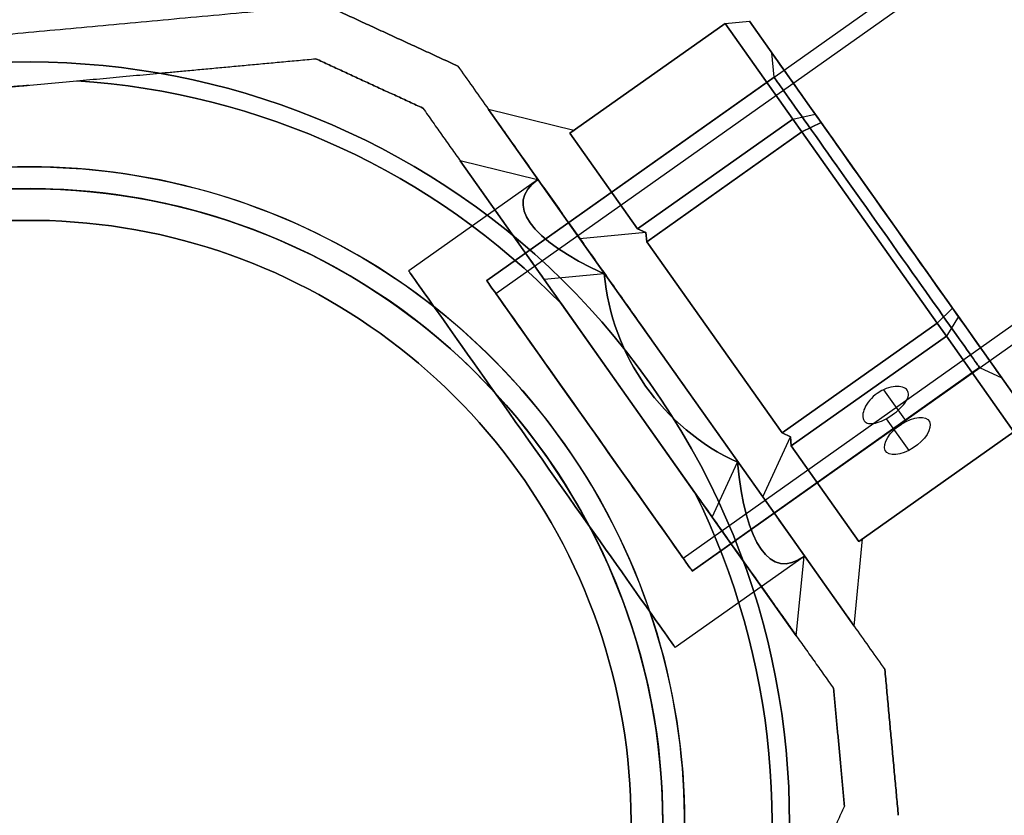
# Model space of a CAD drawing. Units: millimetres. Extents: x 4781 to 13872, y 1954 to 11923.
# Drawn here: x 5832 to 5925, y 4671 to 4747 of the extents above; entities that cross this region are included whole.
import ezdxf

# ---------------------------------------------------------------- set-up
doc = ezdxf.new("R2010")
doc.units = ezdxf.units.MM
doc.layers.add('Dimensions', color=7, linetype='Continuous')
doc.styles.get("Standard").update_dxf_attribs({"font": 'arial.ttf'})
doc.dimstyles.new('Leikkiset keinu', dxfattribs={"dimtxt": 150, "dimasz": 2.5, "dimexe": 0.06, "dimexo": 0.625, "dimtad": 0, "dimtih": 1, "dimtoh": 1, "dimdec": 0, "dimtxsty": 'Standard', "dimcen": 2.5, "dimadec": 0, "dimazin": 0, "dimtfac": 1, "dimtmove": 0, "dimatfit": 3, "dimfxl": 1, "dimarcsym": 0})

# ---------------------------------------------------------------- blocks, each defined once
blk = doc.blocks.new('*D35')
at = {"layer": 'Defpoints', "color": 0, "transparency": 16777216}
for p in [(11444.279, 5607.657, 55.706), (4790.279, 5537.142, 55.706), (11444.279, 2052.27)]:
    blk.add_point(p, dxfattribs=at)
at = {"layer": 'Dimensions', "color": 0, "lineweight": -2, "transparency": 16777216}
for p, q in [((11444.279, 5607.032), (11444.279, 2052.21)), ((4790.279, 5536.517), (4790.279, 2052.21)), ((4792.779, 2052.27), (7957.448, 2052.27)), ((11441.779, 2052.27), (8406.856, 2052.27))]:
    blk.add_line(p, q, dxfattribs=at)
at = {"layer": 'Dimensions', "color": 0, "transparency": 16777216}
for points in [[(4792.779, 2052.687), (4792.779, 2051.854), (4790.279, 2052.27)], [(11441.779, 2052.687), (11441.779, 2051.854), (11444.279, 2052.27)]]:
    blk.add_solid(points, dxfattribs=at)
at = {"layer": 'Dimensions', "color": 0, "transparency": 16777216, "insert": (8182.152, 2052.27), "char_height": 150, "attachment_point": 5}
blk.add_mtext('6654', dxfattribs=at)

msp = doc.modelspace()

# ---------------------------------------------------------------- linework, layer by layer
for p, q in [((5876.118, 4722.056, -2007.26), (6994.486, 5513.354, -2007.26)), ((5876.118, 4722.056, -2007.26), (6994.486, 5513.354, -2007.26)), ((5876.984, 4720.831, -2007.26), (6995.352, 5512.13, -2007.26)), ((5876.984, 4720.831, -2007.26), (6995.352, 5512.13, -2007.26)), ((5894.716, 4695.77, -2007.26), (7013.084, 5487.068, -2007.26)), ((5894.716, 4695.77, -2007.26), (7013.084, 5487.068, -2007.26)), ((5895.582, 4694.546, -2007.26), (7013.951, 5485.844, -2007.26)), ((5895.582, 4694.546, -2007.26), (7013.951, 5485.844, -2007.26)), ((5903.338, 4741.316, -2007.26), (5903.126, 4743.615, -2007.26)), ((5903.338, 4741.316, -2007.26), (5903.126, 4743.615, -2007.26)), ((5827.999, 4740.111, -2034.76), (5837.291, 4740.97, -2034.76)), ((5903.338, 4741.316, -2007.26), (5876.118, 4722.056, -2007.26)), ((5903.338, 4741.316, -2007.26), (5876.118, 4722.056, -2007.26)), ((5905.975, 4736.126, -1986.319), (5891.281, 4725.729, -1986.319)), ((5918.786, 4718.019, -1986.319), (5905.975, 4736.126, -1986.319)), ((5880.942, 4731.594, -2007.26), (5868.74, 4722.961, -2007.26)), ((5880.942, 4731.594, -2007.26), (5868.74, 4722.961, -2007.26)), ((5891.281, 4725.729, -1986.319), (5904.092, 4707.623, -1986.319)), ((5895.846, 4701.964, -2034.76), (5883.201, 4719.836, -2034.76)), ((5904.092, 4707.623, -1986.319), (5918.786, 4718.019, -1986.319)), ((5922.803, 4713.806, -2007.26), (5895.582, 4694.546, -2007.26)), ((5922.803, 4713.806, -2007.26), (5895.582, 4694.546, -2007.26)), ((5922.803, 4713.806, -2007.26), (5924.901, 4712.84, -2007.26)), ((5922.803, 4713.806, -2007.26), (5924.901, 4712.84, -2007.26)), ((5913.707, 4711.714, -2017.6), (5915.832, 4708.71, -2019.725)), ((5913.707, 4711.714, -2017.6), (5915.832, 4708.71, -2019.725)), ((5913.948, 4708.972, -2013.426), (5916.088, 4705.948, -2015.565)), ((5913.948, 4708.972, -2013.426), (5916.088, 4705.948, -2015.565)), ((5906.182, 4695.92, -2007.26), (5893.981, 4687.287, -2007.26)), ((5906.182, 4695.92, -2007.26), (5893.981, 4687.287, -2007.26))]:
    msp.add_line(p, q)
at = {"extrusion": (-0.500208, 0.70696, -0.5)}
for p, q in [((5884.009, 4736.007, -2008.126), (5898.703, 4746.403, -2008.126)), ((5898.703, 4746.403, -2008.126), (5905.109, 4737.35, -2027.334)), ((5905.109, 4737.35, -2027.334), (5890.415, 4726.953, -2027.334)), ((5890.415, 4726.953, -2027.334), (5884.009, 4736.007, -2008.126))]:
    msp.add_line(p, q, dxfattribs=at)
at = {"extrusion": (-0.57759, 0.816327, -3.82722e-15)}
for p, q in [((5898.703, 4746.403, -2006.393), (5884.009, 4736.007, -2006.393)), ((5884.009, 4736.007, -2008.126), (5898.703, 4746.403, -2008.126)), ((5898.703, 4746.403, -2006.393), (5898.703, 4746.403, -2008.126)), ((5884.363, 4736.257, -2007.26), (5884.009, 4736.007, -2008.126)), ((5884.009, 4736.007, -2006.393), (5884.363, 4736.257, -2007.26))]:
    msp.add_line(p, q, dxfattribs=at)
at = {"extrusion": (-0.500208, 0.70696, 0.5)}
for p, q in [((5898.703, 4746.403, -2006.393), (5884.009, 4736.007, -2006.393)), ((5905.109, 4737.35, -1987.185), (5898.703, 4746.403, -2006.393)), ((5890.415, 4726.953, -1987.185), (5905.109, 4737.35, -1987.185)), ((5884.009, 4736.007, -2006.393), (5890.415, 4726.953, -1987.185))]:
    msp.add_line(p, q, dxfattribs=at)
at = {"extrusion": (-0.025029, 0.90104, -0.433013)}
for p, q in [((5898.703, 4746.403, -2008.126), (5901.003, 4746.616, -2007.816)), ((5898.703, 4746.403, -2008.126), (5905.109, 4737.35, -2027.334)), ((5907.23, 4737.815, -2026.489), (5901.003, 4746.616, -2007.816)), ((5905.109, 4737.35, -2027.334), (5907.23, 4737.815, -2026.489))]:
    msp.add_line(p, q, dxfattribs=at)
at = {"extrusion": (-0.092044, 0.995755, -3.24679e-15)}
for p, q in [((5898.703, 4746.403, -2006.393), (5901.003, 4746.616, -2006.703)), ((5898.703, 4746.403, -2008.126), (5901.003, 4746.616, -2007.816)), ((5898.703, 4746.403, -2006.393), (5898.703, 4746.403, -2008.126)), ((5901.003, 4746.616, -2007.816), (5901.003, 4746.616, -2006.703))]:
    msp.add_line(p, q, dxfattribs=at)
at = {"extrusion": (-0.025029, 0.90104, 0.433013)}
for p, q in [((5898.703, 4746.403, -2006.393), (5901.003, 4746.616, -2006.703)), ((5905.109, 4737.35, -1987.185), (5898.703, 4746.403, -2006.393)), ((5901.003, 4746.616, -2006.703), (5907.23, 4737.815, -1988.03)), ((5905.109, 4737.35, -1987.185), (5907.23, 4737.815, -1988.03))]:
    msp.add_line(p, q, dxfattribs=at)
at = {"extrusion": (0.816327, 0.57759, 1.35368e-16)}
for p, q in [((5907.23, 4737.815, -2026.489), (5901.003, 4746.616, -2007.816)), ((5901.003, 4746.616, -2007.816), (5901.003, 4746.616, -2006.703)), ((5901.003, 4746.616, -2006.703), (5907.23, 4737.815, -1988.03)), ((5907.786, 4737.028, -2027.046), (5907.23, 4737.815, -2026.489)), ((5907.23, 4737.815, -1988.03), (5907.786, 4737.028, -1987.473)), ((5920.24, 4719.427, -2027.046), (5907.786, 4737.028, -2027.046)), ((5907.786, 4737.028, -1987.473), (5920.24, 4719.427, -1987.473)), ((5920.24, 4719.427, -1987.473), (5920.797, 4718.64, -1988.03)), ((5920.797, 4718.64, -2026.489), (5920.24, 4719.427, -2027.046)), ((5920.797, 4718.64, -1988.03), (5927.024, 4709.839, -2006.703)), ((5927.024, 4709.839, -2007.816), (5920.797, 4718.64, -2026.489))]:
    msp.add_line(p, q, dxfattribs=at)
at = {"extrusion": (-0.418165, -0.908371, -1.78953e-16)}
for p, q in [((5859.922, 4743.062, -1984.823), (5859.922, 4743.062, -2029.696)), ((5870.074, 4738.388, -2029.696), (5870.074, 4738.388, -1984.823))]:
    msp.add_line(p, q, dxfattribs=at)
at = {"extrusion": (0.092044, -0.995755, -2.06637e-16)}
for p, q in [((5859.922, 4743.062, -1984.823), (5859.922, 4743.062, -2029.696)), ((5827.999, 4740.111, -2034.76), (5837.291, 4740.97, -2034.76)), ((5827.999, 4740.111, -1979.76), (5837.291, 4740.97, -1979.76))]:
    msp.add_line(p, q, dxfattribs=at)
at = {"extrusion": (0.418165, 0.908371, 1.78953e-16)}
msp.add_line((5873.382, 4742.37, -2032.157), (5873.382, 4742.37, -1982.362), dxfattribs=at)
at = {"extrusion": (0.816327, 0.57759, 1.03318e-16)}
for p, q in [((5873.382, 4742.37, -2032.157), (5873.382, 4742.37, -1982.362)), ((5884.955, 4726.014, -1981.319), (5876.304, 4738.24, -2007.26)), ((5876.304, 4738.24, -2007.26), (5884.955, 4726.014, -2033.2)), ((5902.256, 4701.562, -1981.319), (5884.955, 4726.014, -1981.319)), ((5884.955, 4726.014, -2033.2), (5902.256, 4701.562, -2033.2)), ((5910.906, 4689.336, -2007.26), (5902.256, 4701.562, -1981.319)), ((5902.256, 4701.562, -2033.2), (5910.906, 4689.336, -2007.26)), ((5913.828, 4685.206, -1982.362), (5913.828, 4685.206, -2032.157))]:
    msp.add_line(p, q, dxfattribs=at)
at = {"extrusion": (-1.90197e-17, 2.0576e-16, -1)}
for p, q in [((5827.999, 4740.111, -1979.76), (5837.291, 4740.97, -1979.76)), ((5883.201, 4719.836, -1979.76), (5895.846, 4701.964, -1979.76))]:
    msp.add_line(p, q, dxfattribs=at)
at = {"extrusion": (-0.816327, -0.57759, -1.03318e-16)}
for p, q in [((5870.074, 4738.388, -2029.696), (5870.074, 4738.388, -1984.823)), ((5873.604, 4733.4, -2007.26), (5881.564, 4722.15, -2031.129)), ((5881.564, 4722.15, -1983.39), (5873.604, 4733.4, -2007.26)), ((5881.564, 4722.15, -2031.129), (5897.483, 4699.65, -2031.129)), ((5897.483, 4699.65, -1983.39), (5881.564, 4722.15, -1983.39)), ((5883.201, 4719.836, -1979.76), (5895.846, 4701.964, -1979.76)), ((5895.846, 4701.964, -2034.76), (5883.201, 4719.836, -2034.76)), ((5905.443, 4688.4, -2007.26), (5897.483, 4699.65, -1983.39)), ((5897.483, 4699.65, -2031.129), (5905.443, 4688.4, -2007.26)), ((5908.973, 4683.412, -1984.823), (5908.973, 4683.412, -2029.696))]:
    msp.add_line(p, q, dxfattribs=at)
at = {"extrusion": (0.22353, 0.908314, -0.353553)}
for p, q in [((5876.304, 4738.24, -2007.26), (5884.955, 4726.014, -2033.2)), ((5884.363, 4736.257, -2007.26), (5876.304, 4738.24, -2007.26)), ((5884.363, 4736.257, -2007.26), (5884.009, 4736.007, -2008.126)), ((5890.415, 4726.953, -2027.334), (5884.009, 4736.007, -2008.126)), ((5890.415, 4726.953, -2027.334), (5891.202, 4726.591, -2027.767)), ((5891.202, 4726.591, -2027.767), (5884.955, 4726.014, -2033.2))]:
    msp.add_line(p, q, dxfattribs=at)
at = {"extrusion": (0.22353, 0.908314, 0.353553)}
for p, q in [((5884.363, 4736.257, -2007.26), (5876.304, 4738.24, -2007.26)), ((5884.955, 4726.014, -1981.319), (5876.304, 4738.24, -2007.26)), ((5884.009, 4736.007, -2006.393), (5884.363, 4736.257, -2007.26)), ((5884.009, 4736.007, -2006.393), (5890.415, 4726.953, -1987.185)), ((5891.202, 4726.591, -1986.752), (5890.415, 4726.953, -1987.185)), ((5891.202, 4726.591, -1986.752), (5884.955, 4726.014, -1981.319))]:
    msp.add_line(p, q, dxfattribs=at)
at = {"extrusion": (-0.288795, 0.408164, -0.866025)}
for p, q in [((5905.109, 4737.35, -2027.334), (5890.415, 4726.953, -2027.334)), ((5905.109, 4737.35, -2027.334), (5905.975, 4736.126, -2028.2)), ((5891.281, 4725.729, -2028.2), (5905.975, 4736.126, -2028.2)), ((5890.415, 4726.953, -2027.334), (5891.202, 4726.591, -2027.767)), ((5891.202, 4726.591, -2027.767), (5891.281, 4725.729, -2028.2))]:
    msp.add_line(p, q, dxfattribs=at)
at = {"extrusion": (-0.288795, 0.408164, 0.866025)}
for p, q in [((5890.415, 4726.953, -1987.185), (5905.109, 4737.35, -1987.185)), ((5905.975, 4736.126, -1986.319), (5905.109, 4737.35, -1987.185)), ((5905.975, 4736.126, -1986.319), (5891.281, 4725.729, -1986.319)), ((5891.202, 4726.591, -1986.752), (5890.415, 4726.953, -1987.185)), ((5891.281, 4725.729, -1986.319), (5891.202, 4726.591, -1986.752))]:
    msp.add_line(p, q, dxfattribs=at)
at = {"extrusion": (0.15806, 0.642275, -0.75)}
for p, q in [((5905.109, 4737.35, -2027.334), (5907.23, 4737.815, -2026.489)), ((5905.109, 4737.35, -2027.334), (5905.975, 4736.126, -2028.2)), ((5907.786, 4737.028, -2027.046), (5907.23, 4737.815, -2026.489)), ((5907.786, 4737.028, -2027.046), (5905.975, 4736.126, -2028.2))]:
    msp.add_line(p, q, dxfattribs=at)
at = {"extrusion": (0.15806, 0.642275, 0.75)}
for p, q in [((5905.109, 4737.35, -1987.185), (5907.23, 4737.815, -1988.03)), ((5905.975, 4736.126, -1986.319), (5905.109, 4737.35, -1987.185)), ((5907.23, 4737.815, -1988.03), (5907.786, 4737.028, -1987.473)), ((5905.975, 4736.126, -1986.319), (5907.786, 4737.028, -1987.473))]:
    msp.add_line(p, q, dxfattribs=at)
at = {"extrusion": (-1.43331e-16, 3.81453e-16, -1)}
for p, q in [((5891.281, 4725.729, -2028.2), (5905.975, 4736.126, -2028.2)), ((5905.975, 4736.126, -2028.2), (5918.786, 4718.019, -2028.2)), ((5904.092, 4707.623, -2028.2), (5891.281, 4725.729, -2028.2)), ((5918.786, 4718.019, -2028.2), (5904.092, 4707.623, -2028.2))]:
    msp.add_line(p, q, dxfattribs=at)
at = {"extrusion": (0.408164, 0.288795, -0.866025)}
for p, q in [((5907.786, 4737.028, -2027.046), (5905.975, 4736.126, -2028.2)), ((5905.975, 4736.126, -2028.2), (5918.786, 4718.019, -2028.2)), ((5920.24, 4719.427, -2027.046), (5907.786, 4737.028, -2027.046)), ((5920.24, 4719.427, -2027.046), (5918.786, 4718.019, -2028.2))]:
    msp.add_line(p, q, dxfattribs=at)
at = {"extrusion": (0.408164, 0.288795, 0.866025)}
for p, q in [((5905.975, 4736.126, -1986.319), (5907.786, 4737.028, -1987.473)), ((5918.786, 4718.019, -1986.319), (5905.975, 4736.126, -1986.319)), ((5907.786, 4737.028, -1987.473), (5920.24, 4719.427, -1987.473)), ((5918.786, 4718.019, -1986.319), (5920.24, 4719.427, -1987.473))]:
    msp.add_line(p, q, dxfattribs=at)
at = {"extrusion": (-0.22353, -0.908314, -0.353553)}
for p, q in [((5881.564, 4722.15, -1983.39), (5873.604, 4733.4, -2007.26)), ((5880.942, 4731.594, -2007.26), (5873.604, 4733.4, -2007.26)), ((5887.252, 4722.676, -1988.337), (5881.564, 4722.15, -1983.39))]:
    msp.add_line(p, q, dxfattribs=at)
at = {"extrusion": (-0.22353, -0.908314, 0.353553)}
for p, q in [((5880.942, 4731.594, -2007.26), (5873.604, 4733.4, -2007.26)), ((5873.604, 4733.4, -2007.26), (5881.564, 4722.15, -2031.129)), ((5887.252, 4722.676, -2026.182), (5881.564, 4722.15, -2031.129))]:
    msp.add_line(p, q, dxfattribs=at)
at = {"extrusion": (0.57723, 0.408418, -0.707107)}
for p, q in [((5891.202, 4726.591, -2027.767), (5884.955, 4726.014, -2033.2)), ((5884.955, 4726.014, -2033.2), (5902.256, 4701.562, -2033.2)), ((5891.202, 4726.591, -2027.767), (5891.281, 4725.729, -2028.2)), ((5904.092, 4707.623, -2028.2), (5891.281, 4725.729, -2028.2)), ((5902.256, 4701.562, -2033.2), (5904.879, 4707.26, -2027.767)), ((5904.092, 4707.623, -2028.2), (5904.879, 4707.26, -2027.767))]:
    msp.add_line(p, q, dxfattribs=at)
at = {"extrusion": (0.57723, 0.408418, 0.707107)}
for p, q in [((5891.202, 4726.591, -1986.752), (5884.955, 4726.014, -1981.319)), ((5902.256, 4701.562, -1981.319), (5884.955, 4726.014, -1981.319)), ((5891.281, 4725.729, -1986.319), (5891.202, 4726.591, -1986.752)), ((5891.281, 4725.729, -1986.319), (5904.092, 4707.623, -1986.319)), ((5902.256, 4701.562, -1981.319), (5904.879, 4707.26, -1986.752)), ((5904.879, 4707.26, -1986.752), (5904.092, 4707.623, -1986.319))]:
    msp.add_line(p, q, dxfattribs=at)
at = {"extrusion": (-0.57723, -0.408418, -0.707107)}
for p, q in [((5887.252, 4722.676, -1988.337), (5881.564, 4722.15, -1983.39)), ((5897.483, 4699.65, -1983.39), (5881.564, 4722.15, -1983.39)), ((5897.483, 4699.65, -1983.39), (5899.872, 4704.839, -1988.337))]:
    msp.add_line(p, q, dxfattribs=at)
at = {"extrusion": (-0.57723, -0.408418, 0.707107)}
for p, q in [((5887.252, 4722.676, -2026.182), (5881.564, 4722.15, -2031.129)), ((5881.564, 4722.15, -2031.129), (5897.483, 4699.65, -2031.129)), ((5897.483, 4699.65, -2031.129), (5899.872, 4704.839, -2026.182))]:
    msp.add_line(p, q, dxfattribs=at)
at = {"extrusion": (0.658267, -0.064685, -0.75)}
for p, q in [((5920.24, 4719.427, -2027.046), (5918.786, 4718.019, -2028.2)), ((5920.797, 4718.64, -2026.489), (5920.24, 4719.427, -2027.046)), ((5920.797, 4718.64, -2026.489), (5919.653, 4716.795, -2027.334)), ((5918.786, 4718.019, -2028.2), (5919.653, 4716.795, -2027.334))]:
    msp.add_line(p, q, dxfattribs=at)
at = {"extrusion": (0.658267, -0.064685, 0.75)}
for p, q in [((5918.786, 4718.019, -1986.319), (5920.24, 4719.427, -1987.473)), ((5920.24, 4719.427, -1987.473), (5920.797, 4718.64, -1988.03)), ((5920.797, 4718.64, -1988.03), (5919.653, 4716.795, -1987.185)), ((5919.653, 4716.795, -1987.185), (5918.786, 4718.019, -1986.319))]:
    msp.add_line(p, q, dxfattribs=at)
at = {"extrusion": (0.841356, -0.32345, -0.433013)}
for p, q in [((5920.797, 4718.64, -2026.489), (5919.653, 4716.795, -2027.334)), ((5927.024, 4709.839, -2007.816), (5920.797, 4718.64, -2026.489)), ((5919.653, 4716.795, -2027.334), (5926.058, 4707.742, -2008.126))]:
    msp.add_line(p, q, dxfattribs=at)
at = {"extrusion": (0.841356, -0.32345, 0.433013)}
for p, q in [((5920.797, 4718.64, -1988.03), (5919.653, 4716.795, -1987.185)), ((5920.797, 4718.64, -1988.03), (5927.024, 4709.839, -2006.703)), ((5926.058, 4707.742, -2006.393), (5919.653, 4716.795, -1987.185))]:
    msp.add_line(p, q, dxfattribs=at)
at = {"extrusion": (0.288795, -0.408164, -0.866025)}
for p, q in [((5918.786, 4718.019, -2028.2), (5904.092, 4707.623, -2028.2)), ((5918.786, 4718.019, -2028.2), (5919.653, 4716.795, -2027.334)), ((5904.959, 4706.398, -2027.334), (5919.653, 4716.795, -2027.334)), ((5904.092, 4707.623, -2028.2), (5904.879, 4707.26, -2027.767)), ((5904.879, 4707.26, -2027.767), (5904.959, 4706.398, -2027.334))]:
    msp.add_line(p, q, dxfattribs=at)
at = {"extrusion": (0.288795, -0.408164, 0.866025)}
for p, q in [((5904.092, 4707.623, -1986.319), (5918.786, 4718.019, -1986.319)), ((5919.653, 4716.795, -1987.185), (5918.786, 4718.019, -1986.319)), ((5919.653, 4716.795, -1987.185), (5904.959, 4706.398, -1987.185)), ((5904.879, 4707.26, -1986.752), (5904.092, 4707.623, -1986.319)), ((5904.959, 4706.398, -1987.185), (5904.879, 4707.26, -1986.752))]:
    msp.add_line(p, q, dxfattribs=at)
at = {"extrusion": (0.500208, -0.70696, -0.5)}
for p, q in [((5904.959, 4706.398, -2027.334), (5919.653, 4716.795, -2027.334)), ((5919.653, 4716.795, -2027.334), (5926.058, 4707.742, -2008.126)), ((5926.058, 4707.742, -2008.126), (5911.364, 4697.345, -2008.126)), ((5911.364, 4697.345, -2008.126), (5904.959, 4706.398, -2027.334))]:
    msp.add_line(p, q, dxfattribs=at)
at = {"extrusion": (0.500208, -0.70696, 0.5)}
for p, q in [((5919.653, 4716.795, -1987.185), (5904.959, 4706.398, -1987.185)), ((5926.058, 4707.742, -2006.393), (5919.653, 4716.795, -1987.185)), ((5911.364, 4697.345, -2006.393), (5926.058, 4707.742, -2006.393)), ((5904.959, 4706.398, -1987.185), (5911.364, 4697.345, -2006.393))]:
    msp.add_line(p, q, dxfattribs=at)
at = {"extrusion": (0.930931, -0.091478, -0.353553)}
for p, q in [((5902.256, 4701.562, -2033.2), (5904.879, 4707.26, -2027.767)), ((5904.879, 4707.26, -2027.767), (5904.959, 4706.398, -2027.334)), ((5911.364, 4697.345, -2008.126), (5904.959, 4706.398, -2027.334)), ((5902.256, 4701.562, -2033.2), (5910.906, 4689.336, -2007.26)), ((5910.906, 4689.336, -2007.26), (5911.718, 4697.595, -2007.26)), ((5911.364, 4697.345, -2008.126), (5911.718, 4697.595, -2007.26))]:
    msp.add_line(p, q, dxfattribs=at)
at = {"extrusion": (0.930931, -0.091478, 0.353553)}
for p, q in [((5902.256, 4701.562, -1981.319), (5904.879, 4707.26, -1986.752)), ((5904.959, 4706.398, -1987.185), (5904.879, 4707.26, -1986.752)), ((5904.959, 4706.398, -1987.185), (5911.364, 4697.345, -2006.393)), ((5910.906, 4689.336, -2007.26), (5902.256, 4701.562, -1981.319)), ((5910.906, 4689.336, -2007.26), (5911.718, 4697.595, -2007.26)), ((5911.718, 4697.595, -2007.26), (5911.364, 4697.345, -2006.393))]:
    msp.add_line(p, q, dxfattribs=at)
at = {"extrusion": (0.57759, -0.816327, -2.4504e-15)}
for p, q in [((5926.058, 4707.742, -2008.126), (5911.364, 4697.345, -2008.126)), ((5911.364, 4697.345, -2006.393), (5926.058, 4707.742, -2006.393)), ((5911.718, 4697.595, -2007.26), (5911.364, 4697.345, -2006.393)), ((5911.364, 4697.345, -2008.126), (5911.718, 4697.595, -2007.26))]:
    msp.add_line(p, q, dxfattribs=at)
at = {"extrusion": (-0.930931, 0.091478, 0.353553)}
for p, q in [((5897.483, 4699.65, -2031.129), (5899.872, 4704.839, -2026.182)), ((5897.483, 4699.65, -2031.129), (5905.443, 4688.4, -2007.26)), ((5905.443, 4688.4, -2007.26), (5906.182, 4695.92, -2007.26))]:
    msp.add_line(p, q, dxfattribs=at)
at = {"extrusion": (-0.930931, 0.091478, -0.353553)}
for p, q in [((5897.483, 4699.65, -1983.39), (5899.872, 4704.839, -1988.337)), ((5905.443, 4688.4, -2007.26), (5897.483, 4699.65, -1983.39)), ((5905.443, 4688.4, -2007.26), (5906.182, 4695.92, -2007.26))]:
    msp.add_line(p, q, dxfattribs=at)
at = {"extrusion": (0.995755, 0.092044, 4.47808e-31)}
msp.add_line((5913.828, 4685.206, -1982.362), (5913.828, 4685.206, -2032.157), dxfattribs=at)
at = {"extrusion": (-0.995755, -0.092044, -4.47808e-31)}
for p, q in [((5908.973, 4683.412, -1984.823), (5908.973, 4683.412, -2029.696)), ((5910.001, 4672.282, -2029.696), (5910.001, 4672.282, -1984.823))]:
    msp.add_line(p, q, dxfattribs=at)
at = {"extrusion": (-0.908371, 0.418165, 1.03318e-16)}
msp.add_line((5910.001, 4672.282, -2029.696), (5910.001, 4672.282, -1984.823), dxfattribs=at)
at = {"extrusion": (-1.90197e-17, 2.0576e-16, -1)}
for centre, radius, start, end in [((-5832.789, 4670.757, 2039.76), 72, 54.71879, 234.71879), ((-5832.789, 4670.757, 1974.76), 72, 54.71879, 234.71879), ((-5832.789, 4670.757, 2039.76), 72, 54.71879, 234.71879), ((-5832.789, 4670.757, 1979.76), 70.357, 93.66923, 135.76836), ((-5832.789, 4670.757, 2034.76), 70.357, 93.66923, 135.76836), ((-5832.789, 4670.757, 1979.76), 70.357, 93.66923, 135.76836), ((-5832.789, 4670.757, 1974.76), 60, 54.71879, 234.71879), ((-5832.789, 4670.757, 1979.76), 62.071, 71.64678, 217.79099), ((-5832.789, 4670.757, 1979.76), 62.071, 71.64678, 217.79099), ((-5832.789, 4670.757, 2039.76), 60, 84.71879, 234.71879), ((-5832.789, 4670.757, 2036.76), 57, 84.71879, 234.71879), ((-5832.789, 4670.757, 2029.688), 57, 84.71879, 234.71879), ((-5832.789, 4670.757, 2036.76), 57, 84.71879, 234.71879), ((-5832.789, 4670.757, 2029.688), 57, 84.71879, 234.71879), ((-5832.789, 4670.757, 2034.76), 70.357, 153.66923, 195.76836), ((-5832.789, 4670.757, 1979.76), 70.357, 153.66923, 195.76836), ((-5832.789, 4670.757, 1979.76), 70.357, 153.66923, 195.76836)]:
    msp.add_arc(centre, radius, start, end, dxfattribs=at)
at = {"extrusion": (-0.816327, -0.57759, -1.35368e-16)}
for start, end in [(180, 0), (0, 180)]:
    msp.add_arc((-443.906, -2007.26, -7558.746), 18.85, start, end, dxfattribs=at)
at = {"extrusion": (0.816327, 0.57759, 1.35368e-16)}
for start, end in [(180, 0), (0, 180)]:
    msp.add_arc((443.906, -2007.26, 7558.746), 18.85, start, end, dxfattribs=at)
for centre, radius, start, end in [((5832.789, 4670.757, -1974.76), 72, 305.28121, 125.28121), ((5832.789, 4670.757, -2034.76), 70.357, 44.23164, 86.33077), ((5832.789, 4670.757, -2034.76), 62.071, 322.20901, 95.28121), ((5832.789, 4670.757, -2034.76), 62.071, 322.20901, 95.28121), ((5832.789, 4670.757, -1974.76), 60, 305.28121, 125.28121), ((5832.789, 4670.757, -2039.76), 60, 305.28121, 95.28121), ((5832.789, 4670.757, -1974.76), 72, 125.28121, 275.28121), ((5832.789, 4670.757, -1977.76), 57, 305.28121, 95.28121), ((5832.789, 4670.757, -1984.831), 57, 305.28121, 95.28121), ((5832.789, 4670.757, -1984.831), 57, 305.28121, 95.28121), ((5832.789, 4670.757, -1977.76), 57, 305.28121, 95.28121), ((5832.789, 4670.757, -2039.76), 60, 125.28121, 305.28121), ((5832.789, 4670.757, -1974.76), 60, 125.28121, 275.28121), ((5832.789, 4670.757, -1984.831), 57, 125.28121, 275.28121), ((5832.789, 4670.757, -1977.76), 57, 125.28121, 275.28121), ((5832.789, 4670.757, -1977.76), 57, 125.28121, 275.28121), ((5832.789, 4670.757, -1984.831), 57, 125.28121, 275.28121), ((5832.789, 4670.757, -2034.76), 62.071, 142.2092, 288.3534), ((5832.789, 4670.757, -2034.76), 62.071, 142.2092, 288.3534), ((5832.789, 4670.757, -2034.76), 70.357, 344.23164, 26.33077)]:
    msp.add_arc(centre, radius, start, end)
at = {"extrusion": (0.816327, 0.57759, 1.03318e-16)}
for start, end in [(180, 0), (180, 0), (0, 180), (0, 180)]:
    msp.add_arc((443.906, -2007.26, 7557.591), 16.85, start, end, dxfattribs=at)
at = {"extrusion": (2.44917e-16, 4.34566e-16, -1)}
for centre, radius, start, end in [((-5832.789, 4670.757, 2039.76), 72, 264.71879, 54.71879), ((-5832.789, 4670.757, 1974.76), 72, 264.71879, 54.71879), ((-5832.789, 4670.757, 2039.76), 72, 264.71879, 54.71879), ((-5832.789, 4670.757, 1974.76), 60, 264.71879, 54.71879), ((-5832.789, 4670.757, 2039.76), 60, 234.71879, 54.71879), ((-5832.789, 4670.757, 2029.688), 57, 234.71879, 54.71879), ((-5832.789, 4670.757, 2036.76), 57, 234.71879, 54.71879), ((-5832.789, 4670.757, 2029.688), 57, 234.71879, 54.71879), ((-5832.789, 4670.757, 2036.76), 57, 234.71879, 54.71879), ((-5832.789, 4670.757, 1979.76), 62.071, 264.71879, 37.7908), ((-5832.789, 4670.757, 1979.76), 62.071, 264.71879, 37.7908)]:
    msp.add_arc(centre, radius, start, end, dxfattribs=at)
at = {"extrusion": (-0.816327, -0.57759, -1.03318e-16)}
for start, end in [(0, 180), (180, 0), (0, 180), (180, 0)]:
    msp.add_arc((-443.906, -2007.26, -7518.746), 21.85, start, end, dxfattribs=at)
at = {"extrusion": (-0.816327, -0.57759, 7.23362e-16)}
for radius, start, end in [(16.85, 180, 0), (16.85, 0, 180), (16.85, 180, 0), (16.85, 0, 180), (15.35, 0, 180), (15.35, 0, 180), (15.35, 180, 0), (15.35, 180, 0)]:
    msp.add_arc((-443.906, -2007.26, -7524.246), radius, start, end, dxfattribs=at)
at = {"extrusion": (0.816327, 0.57759, 2.4268e-16)}
for start, end in [(180, 0), (0, 180), (180, 0), (0, 180)]:
    msp.add_arc((443.906, -2007.26, 7524.246), 16.85, start, end, dxfattribs=at)
at = {"extrusion": (0.500208, -0.70696, -0.5)}
for start, end in [(286.10211, 106.10211), (286.10211, 106.10211), (106.10211, 286.10211), (106.10211, 286.10211)]:
    msp.add_arc((7548.264, -1960.192, 640.137), 2.5, start, end, dxfattribs=at)
at = {"extrusion": (-0.092044, 0.995755, -3.83991e-16)}
msp.add_ellipse((5806.853, 4738.156, -1987.26), major_axis=(25.89, 2.393), ratio=0.5, start_param=-0.614957, end_param=1.965587, dxfattribs=at)
at = {"extrusion": (0.092044, -0.995755, 3.83991e-16)}
msp.add_ellipse((5806.853, 4738.156, -1987.26), major_axis=(25.89, 2.393), ratio=0.5, start_param=4.317598, end_param=6.898142, dxfattribs=at)
at = {"extrusion": (0.092044, -0.995755, 6.92366e-16)}
msp.add_ellipse((5806.853, 4738.156, -2027.26), major_axis=(25.89, 2.393), ratio=0.5, start_param=5.668229, end_param=8.248773, dxfattribs=at)
at = {"extrusion": (-0.092044, 0.995755, -6.92366e-16)}
msp.add_ellipse((5806.853, 4738.156, -2027.26), major_axis=(25.89, 2.393), ratio=0.5, start_param=-1.965587, end_param=0.614957, dxfattribs=at)
at = {"extrusion": (-0.22353, -0.908314, -0.353553)}
msp.add_ellipse((5909.009, 4724.687, -2007.26), major_axis=(28.766, -2.827, -10.925), ratio=0.707107, start_param=2.617994, end_param=3.665191, dxfattribs=at)
msp.add_ellipse((5909.009, 4724.687, -2007.26), major_axis=(28.766, -2.827, -10.925), ratio=0.707107, start_param=2.617994, end_param=3.665191, dxfattribs=at)
at = {"extrusion": (-0.22353, -0.908314, 0.353553)}
msp.add_ellipse((5909.009, 4724.687, -2007.26), major_axis=(28.766, -2.827, 10.925), ratio=0.707107, start_param=2.617994, end_param=3.665191, dxfattribs=at)
msp.add_ellipse((5909.009, 4724.687, -2007.26), major_axis=(28.766, -2.827, 10.925), ratio=0.707107, start_param=2.617994, end_param=3.665191, dxfattribs=at)
at = {"extrusion": (-0.57723, -0.408418, -0.707107)}
msp.add_ellipse((5909.009, 4724.687, -2007.26), major_axis=(17.837, 12.62, -21.85), ratio=0.707107, start_param=2.617994, end_param=3.665191, dxfattribs=at)
msp.add_ellipse((5909.009, 4724.687, -2007.26), major_axis=(17.837, 12.62, -21.85), ratio=0.707107, start_param=2.617994, end_param=3.665191, dxfattribs=at)
at = {"extrusion": (-0.57723, -0.408418, 0.707107)}
msp.add_ellipse((5909.009, 4724.687, -2007.26), major_axis=(17.837, 12.62, 21.85), ratio=0.707107, start_param=2.617994, end_param=3.665191, dxfattribs=at)
msp.add_ellipse((5909.009, 4724.687, -2007.26), major_axis=(17.837, 12.62, 21.85), ratio=0.707107, start_param=2.617994, end_param=3.665191, dxfattribs=at)
at = {"extrusion": (-0.930931, 0.091478, -0.353553)}
msp.add_ellipse((5909.009, 4724.687, -2007.26), major_axis=(6.907, 28.067, -10.925), ratio=0.707107, start_param=2.617994, end_param=3.665191, dxfattribs=at)
msp.add_ellipse((5909.009, 4724.687, -2007.26), major_axis=(6.907, 28.067, -10.925), ratio=0.707107, start_param=2.617994, end_param=3.665191, dxfattribs=at)
at = {"extrusion": (-0.930931, 0.091478, 0.353553)}
msp.add_ellipse((5909.009, 4724.687, -2007.26), major_axis=(6.907, 28.067, 10.925), ratio=0.707107, start_param=2.617994, end_param=3.665191, dxfattribs=at)
msp.add_ellipse((5909.009, 4724.687, -2007.26), major_axis=(6.907, 28.067, 10.925), ratio=0.707107, start_param=2.617994, end_param=3.665191, dxfattribs=at)
for points, weights in [([(5795.101, 4742.091, -2033.365), (5827.618, 4745.097, -2042.6), (5860.795, 4748.164, -2032.157)], [1.50592744995, 1.63823422234, 1.49018364691]), ([(5795.101, 4742.091, -1981.154), (5827.618, 4745.097, -1971.919), (5860.795, 4748.164, -1982.362)], [1.54608086798, 1.68191541267, 1.52991727878]), ([(5795.101, 4742.091, -2033.365), (5827.618, 4745.097, -2042.6), (5860.795, 4748.164, -2032.157)], [1.50592744995, 1.63823422234, 1.49018364691]), ([(5795.101, 4742.091, -1981.154), (5827.618, 4745.097, -1971.919), (5860.795, 4748.164, -1982.362)], [1.54608086798, 1.68191541267, 1.52991727878]), ([(5860.795, 4748.164, -2032.157), (5867.089, 4745.267, -2032.586), (5873.382, 4742.37, -2032.157)], [1.42178401989, 1.42684666931, 1.42178401989]), ([(5873.382, 4742.37, -1982.362), (5867.089, 4745.267, -1981.933), (5860.795, 4748.164, -1982.362)], [1.42296673268, 1.42803359348, 1.42296673268]), ([(5860.795, 4748.164, -2032.157), (5867.089, 4745.267, -2032.586), (5873.382, 4742.37, -2032.157)], [1.42178401989, 1.42684666931, 1.42178401989]), ([(5873.382, 4742.37, -1982.362), (5867.089, 4745.267, -1981.933), (5860.795, 4748.164, -1982.362)], [1.42296673268, 1.42803359348, 1.42296673268]), ([(5837.291, 4740.97, -1979.76), (5848.08, 4741.967, -1981.002), (5859.922, 4743.062, -1984.823)], [1.54336100997, 1.52498134772, 1.47108871164]), ([(5837.291, 4740.97, -2034.76), (5848.08, 4741.967, -2033.517), (5859.922, 4743.062, -2029.696)], [1.54336100997, 1.52498134772, 1.47108871164]), ([(5837.291, 4740.97, -2034.76), (5848.08, 4741.967, -2033.517), (5859.922, 4743.062, -2029.696)], [1.54336100997, 1.52498134772, 1.47108871164]), ([(5837.291, 4740.97, -1979.76), (5848.08, 4741.967, -1981.002), (5859.922, 4743.062, -1984.823)], [1.54336100997, 1.52498134772, 1.47108871164]), ([(5870.074, 4738.388, -1984.823), (5864.998, 4740.725, -1984.525), (5859.922, 4743.062, -1984.823)], [1.40531115829, 1.40900510308, 1.40531115829]), ([(5859.922, 4743.062, -2029.696), (5864.998, 4740.725, -2029.994), (5870.074, 4738.388, -2029.696)], [1.40618504791, 1.40988128977, 1.40618504791]), ([(5870.074, 4738.388, -1984.823), (5864.998, 4740.725, -1984.525), (5859.922, 4743.062, -1984.823)], [1.40531115829, 1.40900510308, 1.40531115829]), ([(5859.922, 4743.062, -2029.696), (5864.998, 4740.725, -2029.994), (5870.074, 4738.388, -2029.696)], [1.40618504791, 1.40988128977, 1.40618504791]), ([(5873.382, 4742.37, -1982.362), (5893.605, 4713.788, -1971.388), (5913.828, 4685.206, -1982.362)], [1.48941667239, 1.64570072699, 1.48941667239]), ([(5873.382, 4742.37, -2032.157), (5893.605, 4713.788, -2043.131), (5913.828, 4685.206, -2032.157)], [1.53451028635, 1.69552600063, 1.53451028635]), ([(5873.382, 4742.37, -2032.157), (5893.605, 4713.788, -2043.131), (5913.828, 4685.206, -2032.157)], [1.53451028635, 1.69552600063, 1.53451028635]), ([(5873.382, 4742.37, -1982.362), (5893.605, 4713.788, -1971.388), (5913.828, 4685.206, -1982.362)], [1.48941667239, 1.64570072699, 1.48941667239]), ([(5870.074, 4738.388, -1984.823), (5876.943, 4728.68, -1981.002), (5883.201, 4719.836, -1979.76)], [1.47108871164, 1.52498134772, 1.54336100997]), ([(5870.074, 4738.388, -2029.696), (5876.943, 4728.68, -2033.517), (5883.201, 4719.836, -2034.76)], [1.47108871164, 1.52498134772, 1.54336100997]), ([(5870.074, 4738.388, -1984.823), (5876.943, 4728.68, -1981.002), (5883.201, 4719.836, -1979.76)], [1.47108871164, 1.52498134772, 1.54336100997]), ([(5870.074, 4738.388, -2029.696), (5876.943, 4728.68, -2033.517), (5883.201, 4719.836, -2034.76)], [1.47108871164, 1.52498134772, 1.54336100997]), ([(5895.846, 4701.964, -2034.76), (5902.104, 4693.12, -2033.517), (5908.973, 4683.412, -2029.696)], [1.54336100997, 1.52498134772, 1.47108871164]), ([(5895.846, 4701.964, -1979.76), (5902.104, 4693.12, -1981.002), (5908.973, 4683.412, -1984.823)], [1.54336100997, 1.52498134772, 1.47108871164]), ([(5895.846, 4701.964, -2034.76), (5902.104, 4693.12, -2033.517), (5908.973, 4683.412, -2029.696)], [1.54336100997, 1.52498134772, 1.47108871164]), ([(5895.846, 4701.964, -1979.76), (5902.104, 4693.12, -1981.002), (5908.973, 4683.412, -1984.823)], [1.54336100997, 1.52498134772, 1.47108871164]), ([(5913.828, 4685.206, -2032.157), (5914.466, 4678.307, -2032.586), (5915.103, 4671.409, -2032.157)], [1.42178401989, 1.42684666931, 1.42178401989]), ([(5915.103, 4671.409, -1982.362), (5914.466, 4678.307, -1981.933), (5913.828, 4685.206, -1982.362)], [1.42296673268, 1.42803359348, 1.42296673268]), ([(5913.828, 4685.206, -2032.157), (5914.466, 4678.307, -2032.586), (5915.103, 4671.409, -2032.157)], [1.42178401989, 1.42684666931, 1.42178401989]), ([(5915.103, 4671.409, -1982.362), (5914.466, 4678.307, -1981.933), (5913.828, 4685.206, -1982.362)], [1.42296673268, 1.42803359348, 1.42296673268]), ([(5908.973, 4683.412, -2029.696), (5909.487, 4677.847, -2029.994), (5910.001, 4672.282, -2029.696)], [1.40531115829, 1.40900510308, 1.40531115829]), ([(5908.973, 4683.412, -2029.696), (5909.487, 4677.847, -2029.994), (5910.001, 4672.282, -2029.696)], [1.40531115829, 1.40900510308, 1.40531115829]), ([(5910.001, 4672.282, -1984.823), (5909.487, 4677.847, -1984.525), (5908.973, 4683.412, -1984.823)], [1.40618504791, 1.40988128977, 1.40618504791]), ([(5910.001, 4672.282, -1984.823), (5909.487, 4677.847, -1984.525), (5908.973, 4683.412, -1984.823)], [1.40618504791, 1.40988128977, 1.40618504791]), ([(5910.001, 4672.282, -2029.696), (5905.028, 4661.48, -2033.517), (5900.498, 4651.638, -2034.76)], [1.47108871164, 1.52498134772, 1.54336100997]), ([(5910.001, 4672.282, -1984.823), (5905.028, 4661.48, -1981.002), (5900.498, 4651.638, -1979.76)], [1.47108871164, 1.52498134772, 1.54336100997]), ([(5910.001, 4672.282, -1984.823), (5905.028, 4661.48, -1981.002), (5900.498, 4651.638, -1979.76)], [1.47108871164, 1.52498134772, 1.54336100997]), ([(5910.001, 4672.282, -2029.696), (5905.028, 4661.48, -2033.517), (5900.498, 4651.638, -2034.76)], [1.47108871164, 1.52498134772, 1.54336100997])]:
    msp.add_rational_spline(points, weights, degree=2)
for points, knots in [([(5913.948, 4708.972, -2013.426), (5914.15, 4709.085, -2013.364), (5914.35, 4709.213, -2013.334), (5914.535, 4709.343, -2013.334), (5914.792, 4709.525, -2013.334), (5915.052, 4709.737, -2013.393), (5915.5, 4710.171, -2013.633), (5915.686, 4710.393, -2013.812), (5915.945, 4710.795, -2014.221), (5916.034, 4711.002, -2014.477), (5916.084, 4711.373, -2015.03), (5916.044, 4711.538, -2015.326), (5915.865, 4711.792, -2015.872), (5915.713, 4711.898, -2016.159), (5915.311, 4712.024, -2016.676), (5915.061, 4712.044, -2016.908), (5914.549, 4712, -2017.27), (5914.252, 4711.934, -2017.424), (5913.872, 4711.788, -2017.555), (5913.789, 4711.752, -2017.58), (5913.707, 4711.714, -2017.6)], [-0.0679027, -0.0679027, -0.0679027, -0.0679027, 0, 0, 0, 0.0943368, 0.0943368, 0.1886736, 0.1886736, 0.2830167, 0.2830167, 0.3773598, 0.3773598, 0.4716502, 0.4716502, 0.5659406, 0.5659406, 0.6602592, 0.6602592, 0.6866817, 0.6866817, 0.6866817, 0.6866817]), ([(5913.948, 4708.972, -2013.426), (5914.15, 4709.085, -2013.364), (5914.35, 4709.213, -2013.334), (5914.535, 4709.343, -2013.334), (5914.792, 4709.525, -2013.334), (5915.052, 4709.737, -2013.393), (5915.5, 4710.171, -2013.633), (5915.686, 4710.393, -2013.812), (5915.945, 4710.795, -2014.221), (5916.034, 4711.002, -2014.477), (5916.084, 4711.373, -2015.03), (5916.044, 4711.538, -2015.326), (5915.865, 4711.792, -2015.872), (5915.713, 4711.898, -2016.159), (5915.311, 4712.024, -2016.676), (5915.061, 4712.044, -2016.908), (5914.549, 4712, -2017.27), (5914.252, 4711.934, -2017.424), (5913.872, 4711.788, -2017.555), (5913.789, 4711.752, -2017.58), (5913.707, 4711.714, -2017.6)], [-0.0679027, -0.0679027, -0.0679027, -0.0679027, 0, 0, 0, 0.0943368, 0.0943368, 0.1886736, 0.1886736, 0.2830167, 0.2830167, 0.3773598, 0.3773598, 0.4716502, 0.4716502, 0.5659406, 0.5659406, 0.6602592, 0.6602592, 0.6866817, 0.6866817, 0.6866817, 0.6866817]), ([(5913.707, 4711.714, -2017.6), (5913.496, 4711.614, -2017.653), (5913.291, 4711.494, -2017.678), (5912.849, 4711.182, -2017.678), (5912.599, 4710.956, -2017.629), (5912.186, 4710.472, -2017.424), (5912.025, 4710.214, -2017.27), (5911.813, 4709.746, -2016.908), (5911.749, 4709.504, -2016.676), (5911.734, 4709.083, -2016.159), (5911.783, 4708.904, -2015.872), (5911.963, 4708.65, -2015.326), (5912.105, 4708.558, -2015.03), (5912.472, 4708.482, -2014.477), (5912.697, 4708.497, -2014.221), (5913.162, 4708.607, -2013.812), (5913.434, 4708.709, -2013.633), (5913.791, 4708.887, -2013.479), (5913.87, 4708.928, -2013.451), (5913.948, 4708.972, -2013.426)], [0.6866817, 0.6866817, 0.6866817, 0.6866817, 0.7545778, 0.7545778, 0.8488965, 0.8488965, 0.9432151, 0.9432151, 1.0375055, 1.0375055, 1.1317959, 1.1317959, 1.2261502, 1.2261502, 1.3205044, 1.3205044, 1.41483, 1.41483, 1.4412529, 1.4412529, 1.4412529, 1.4412529]), ([(5913.707, 4711.714, -2017.6), (5913.496, 4711.614, -2017.653), (5913.291, 4711.494, -2017.678), (5912.849, 4711.182, -2017.678), (5912.599, 4710.956, -2017.629), (5912.186, 4710.472, -2017.424), (5912.025, 4710.214, -2017.27), (5911.813, 4709.746, -2016.908), (5911.749, 4709.504, -2016.676), (5911.734, 4709.083, -2016.159), (5911.783, 4708.904, -2015.872), (5911.963, 4708.65, -2015.326), (5912.105, 4708.558, -2015.03), (5912.472, 4708.482, -2014.477), (5912.697, 4708.497, -2014.221), (5913.162, 4708.607, -2013.812), (5913.434, 4708.709, -2013.633), (5913.791, 4708.887, -2013.479), (5913.87, 4708.928, -2013.451), (5913.948, 4708.972, -2013.426)], [0.6866817, 0.6866817, 0.6866817, 0.6866817, 0.7545778, 0.7545778, 0.8488965, 0.8488965, 0.9432151, 0.9432151, 1.0375055, 1.0375055, 1.1317959, 1.1317959, 1.2261502, 1.2261502, 1.3205044, 1.3205044, 1.41483, 1.41483, 1.4412529, 1.4412529, 1.4412529, 1.4412529])]:
    msp.add_open_spline(points, degree=3, knots=knots)

# ---------------------------------------------------------------- dimensions: what is measured, and where the dimension line sits
at = {"layer": 'Dimensions'}
dim = msp.add_linear_dim(base=(11444.279, 2052.27), p1=(4790.279, 5537.142, 55.706), p2=(11444.279, 5607.657, 55.706), dimstyle='Leikkiset keinu', dxfattribs=at)
dim.commit()
dim.dimension.update_dxf_attribs({"geometry": '*D35', "text_midpoint": (8182.152, 2052.27), "dimtype": 160})

doc.saveas('drawing.dxf')
